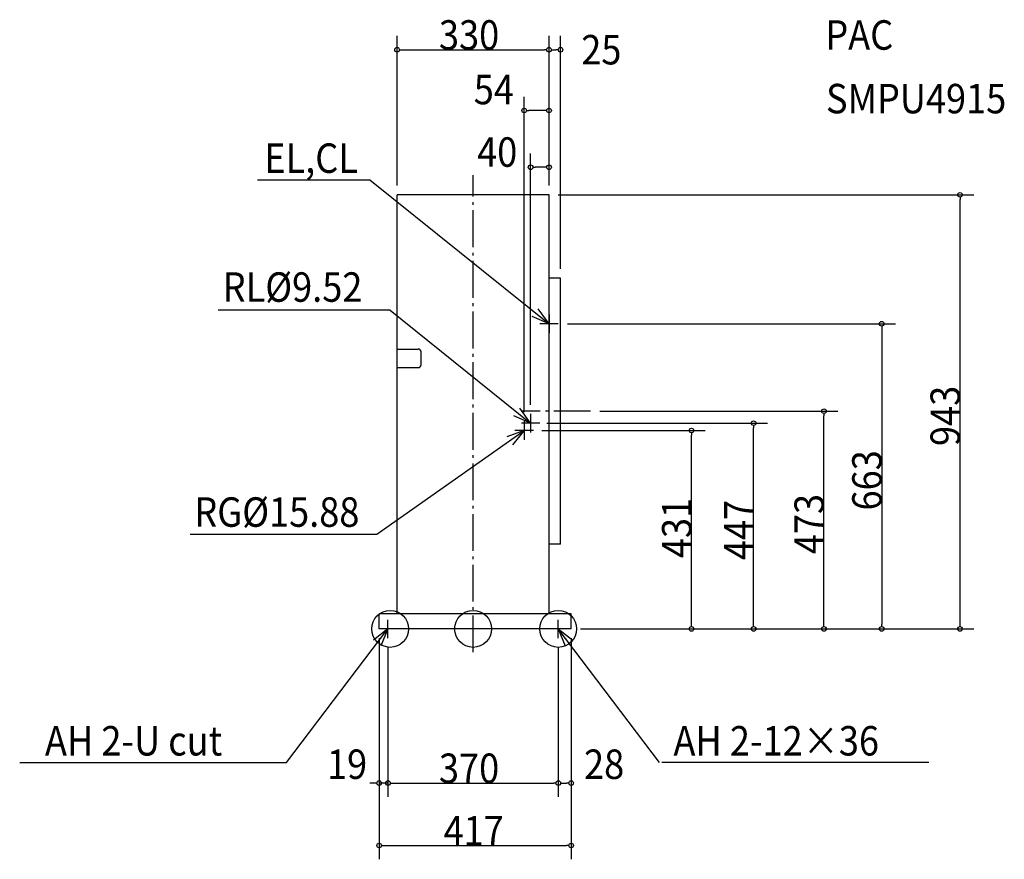
# Model space of a CAD drawing. Extents: x -985 to 1154, y -500 to 1324.
import ezdxf

# ---------------------------------------------------------------- set-up
doc = ezdxf.new("R2010")
doc.units = 0
doc.header["$LTSCALE"] = 20
doc.header["$MEASUREMENT"] = 0
doc.header["$PDMODE"] = 3
doc.header["$PDSIZE"] = -2
doc.linetypes.add('CONTINOUS', pattern=[0])
doc.linetypes.add('DASHDOT', pattern=[5.5, 4, -0.6, 0.3, -0.6])
for name, color, linetype in [('ARRANGE', 1, 'CONTINUOUS'), ('BASIS', 6, 'DASHDOT'), ('DETAIL', 5, 'CONTINUOUS'), ('ETC', 83, 'CONTINUOUS'), ('FIX', 241, 'CONTINUOUS'), ('NOTE', 4, 'CONTINUOUS'), ('OUTLINE', 3, 'CONTINUOUS'), ('SIZE', 32, 'CONTINUOUS')]:
    doc.layers.add(name, color=color, linetype=linetype)
doc.styles.get("Standard").update_dxf_attribs({"font": 'SIMPLEX', "width": 0.9, "bigfont": 'BIGFONT'})

msp = doc.modelspace()

# ---------------------------------------------------------------- linework, layer by layer
at = {"layer": 'ARRANGE', "linetype": 'CONTINUOUS'}
msp.add_circle((0, 0), 40, dxfattribs=at)
msp.add_point((0, 0), dxfattribs=at)
at = {"layer": 'BASIS', "linetype": 'DASHDOT'}
for p, q in [((0, -50.6), (0, 985.8)), ((255.4, 473), (105.7, 473))]:
    msp.add_line(p, q, dxfattribs=at)
at = {"layer": 'DETAIL', "linetype": 'CONTINOUS'}
for p, q in [((-165, 33), (-165, 943)), ((165, 33), (165, 943)), ((213, 33), (-204, 33)), ((-204, 0), (-204, 33)), ((213, 0), (213, 33)), ((213, 0), (-204, 0))]:
    msp.add_line(p, q, dxfattribs=at)
at = {"layer": 'DETAIL', "linetype": 'CONTINUOUS'}
for p, q in [((165, 943), (-165, 943)), ((190, 762), (165, 762)), ((190, 184), (190, 762)), ((190, 184), (165, 184))]:
    msp.add_line(p, q, dxfattribs=at)
at = {"layer": 'DETAIL'}
for p, q in [((-165, 608.1), (-119, 608.1)), ((-113, 573.6), (-113, 602.1)), ((-165, 567.6), (-119, 567.6))]:
    msp.add_line(p, q, dxfattribs=at)
for centre, start, end in [((-119, 602.1), 0, 90), ((-119, 573.6), 270, 0)]:
    msp.add_arc(centre, 6, start, end, dxfattribs=at)
at = {"layer": 'FIX', "linetype": 'CONTINUOUS'}
for centre in [(-180, 0), (185, 0)]:
    msp.add_circle(centre, 40, dxfattribs=at)
at = {"layer": 'NOTE', "linetype": 'CONTINUOUS'}
for p, q in [((-468.5, 975.6), (-224, 975.6)), ((-224, 975.6), (165, 663)), ((-180.2, 692.2), (-553.9, 692.2)), ((-180.2, 692.2), (125, 447)), ((165, 663), (141.4, 695.3)), ((165, 663), (128.4, 679.1)), ((125, 447), (101.4, 479.3)), ((125, 447), (88.4, 463.1)), ((-209.4, 206.1), (111, 431)), ((111, 431), (73.4, 417.3)), ((111, 431), (85.3, 400.3)), ((-614.7, 206.1), (-209.4, 206.1)), ((-405.1, -290.1), (-185, 0)), ((-185, 0), (-216.6, -24.5)), ((-185, 0), (-200.1, -37)), ((405.1, -290.1), (185, 0)), ((185, 0), (216.6, -24.5)), ((185, 0), (200.1, -37)), ((-984.9, -290.1), (-405.1, -290.1)), ((989.9, -290.1), (410.1, -290.1))]:
    msp.add_line(p, q, dxfattribs=at)
at = {"layer": 'NOTE', "linetype": 'CONTINOUS'}
for p, q in [((165, 683), (165, 643)), ((185, 663), (145, 663)), ((111, 451), (111, 411)), ((125, 467), (125, 427)), ((131, 431), (91, 431)), ((145, 447), (105, 447)), ((-165, 0), (-205, 0)), ((-185, -20), (-185, 20)), ((205, 0), (165, 0)), ((185, -20), (185, 20))]:
    msp.add_line(p, q, dxfattribs=at)
at = {"layer": 'OUTLINE', "linetype": 'CONTINOUS'}
for p, q in [((-165, 33), (-165, 943)), ((165, 33), (165, 943)), ((213, 33), (-204, 33)), ((-204, 0), (-204, 33)), ((213, 0), (213, 33)), ((213, 0), (-204, 0))]:
    msp.add_line(p, q, dxfattribs=at)
at = {"layer": 'OUTLINE', "linetype": 'CONTINUOUS'}
for p, q in [((165, 943), (-165, 943)), ((190, 762), (165, 762)), ((190, 184), (190, 762)), ((190, 184), (165, 184))]:
    msp.add_line(p, q, dxfattribs=at)
at = {"layer": 'SIZE', "linetype": 'CONTINUOUS'}
for p, q in [((-165, 963), (-165, 1288.3)), ((165, 963), (165, 1288.3)), ((165, 963), (165, 1288.3)), ((190, 782), (190, 1288.3)), ((-155, 1258.3), (155, 1258.3)), ((175, 1258.3), (180, 1258.3)), ((111, 471), (111, 1156.3)), ((165, 963), (165, 1156.3)), ((155, 1126.3), (121, 1126.3)), ((125, 487), (125, 1033)), ((165, 963), (165, 1033)), ((155, 1003), (135, 1003)), ((185, 943), (1087.8, 943)), ((1057.8, 10), (1057.8, 933)), ((205, 663), (917.7, 663)), ((887.7, 653), (887.7, 10)), ((275.4, 473), (792.2, 473)), ((762.2, 10), (762.2, 463)), ((149, 431), (504.5, 431)), ((160, 447), (639.3, 447)), ((609.3, 10), (609.3, 437)), ((474.5, 10), (474.5, 421)), ((-204, -20), (-204, -364.8)), ((-204, -20), (-204, -500.5)), ((213, -20), (213, -364.8)), ((213, -20), (213, -500.5)), ((233, 0), (917.7, 0)), ((233, 0), (1087.8, 0)), ((233, 0), (792.2, 0)), ((233, 0), (504.5, 0)), ((233, 0), (639.3, 0)), ((-185, -40), (-185, -364.8)), ((-185, -40), (-185, -364.8)), ((185, -40), (185, -364.8)), ((185, -40), (185, -364.8)), ((-214, -334.8), (-224, -334.8)), ((-185, -334.8), (-204, -334.8)), ((-175, -334.8), (-165, -334.8)), ((-175, -334.8), (175, -334.8)), ((195, -334.8), (203, -334.8)), ((-194, -470.5), (203, -470.5))]:
    msp.add_line(p, q, dxfattribs=at)
at = {"layer": 'SIZE', "linetype": 'BYBLOCK'}
for p, q in [((-160, 1258.3), (-155, 1258.3)), ((160, 1258.3), (155, 1258.3)), ((170, 1258.3), (175, 1258.3)), ((185, 1258.3), (180, 1258.3)), ((116, 1126.3), (121, 1126.3)), ((160, 1126.3), (155, 1126.3)), ((130, 1003), (135, 1003)), ((160, 1003), (155, 1003)), ((1057.8, 938), (1057.8, 933)), ((887.7, 658), (887.7, 653)), ((762.2, 468), (762.2, 463)), ((609.3, 442), (609.3, 437)), ((474.5, 426), (474.5, 421)), ((474.5, 5), (474.5, 10)), ((609.3, 5), (609.3, 10)), ((762.2, 5), (762.2, 10)), ((887.7, 5), (887.7, 10)), ((1057.8, 5), (1057.8, 10)), ((-209, -334.8), (-214, -334.8)), ((-180, -334.8), (-175, -334.8)), ((-180, -334.8), (-175, -334.8)), ((180, -334.8), (175, -334.8)), ((190, -334.8), (195, -334.8)), ((208, -334.8), (203, -334.8)), ((-199, -470.5), (-194, -470.5)), ((208, -470.5), (203, -470.5))]:
    msp.add_line(p, q, dxfattribs=at)
for centre in [(-165, 1258.3), (165, 1258.3), (165, 1258.3), (190, 1258.3), (111, 1126.3), (165, 1126.3), (125, 1003), (165, 1003), (1057.8, 943), (887.7, 663), (762.2, 473), (609.3, 447), (474.5, 431), (474.5, 0), (609.3, 0), (762.2, 0), (887.7, 0), (1057.8, 0), (-204, -334.8), (-185, -334.8), (-185, -334.8), (185, -334.8), (185, -334.8), (213, -334.8), (-204, -470.5), (213, -470.5)]:
    msp.add_circle(centre, 5, dxfattribs=at)

# ---------------------------------------------------------------- texts
at = {"layer": 'ETC', "linetype": 'CONTINUOUS', "width": 0.9}
for s, p in [('PAC', (765.1, 1258.3)), ('SMPU4915', (766.7, 1120.1))]:
    msp.add_text(s, height=64, dxfattribs=at).set_placement(p)
at = {"layer": 'NOTE', "linetype": 'CONTINUOUS', "width": 0.9}
for s, p in [('EL,CL', (-453.7, 990.7)), ('RL%%C9.52', (-544, 710.7)), ('RG%%C15.88', (-605.6, 221.9)), ('AH 2-U cut', (-930, -275)), ('AH 2-12×36', (435.3, -275))]:
    msp.add_text(s, height=64, dxfattribs=at).set_placement(p)
at = {"layer": 'SIZE', "linetype": 'CONTINUOUS', "width": 0.9}
for s, p in [('330', (-74.1, 1258.4)), ('25', (235, 1226.3)), ('54', (1.5, 1139.8)), ('40', (8.8, 1004)), ('19', (-317.3, -325.9)), ('370', (-74.1, -334.7)), ('28', (241, -325.9)), ('417', (-64.1, -470.4))]:
    msp.add_text(s, height=64, dxfattribs=at).set_placement(p)
for s, p in [('943', (1057.7, 397.4)), ('663', (887.6, 257.4)), ('431', (474.4, 153.8)), ('473', (762.1, 162.4)), ('447', (609.2, 149.4))]:
    msp.add_text(s, height=64, rotation=90, dxfattribs=at).set_placement(p)

doc.saveas('drawing.dxf')
